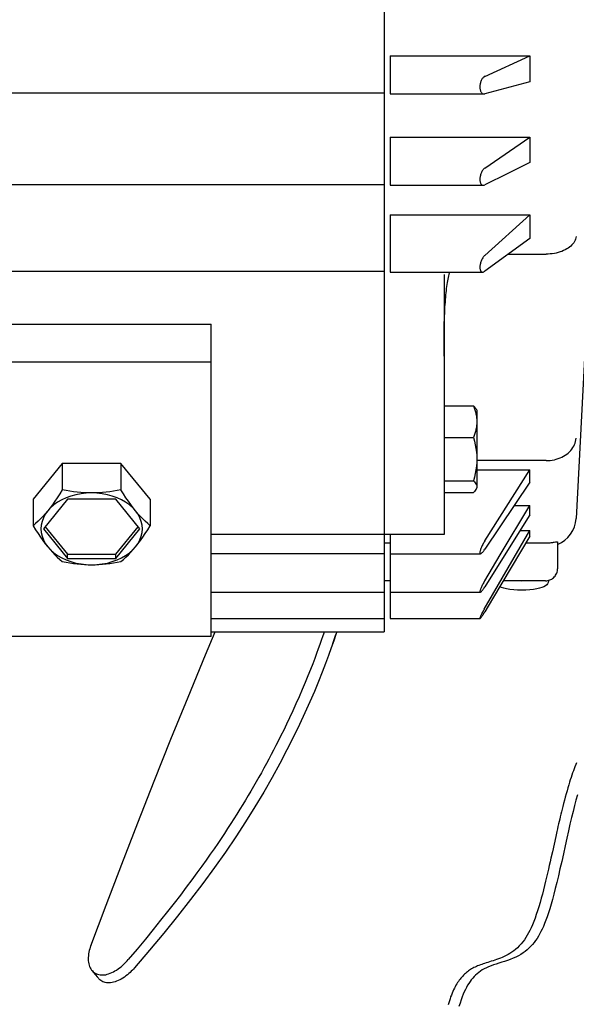
# Model space of a CAD drawing. Extents: x -638 to 828, y -646 to 1068.
# Drawn here: x -286 to -193, y -178 to -13 of the extents above; entities that cross this region are included whole.
import ezdxf

# ---------------------------------------------------------------- set-up
doc = ezdxf.new("R2010")
doc.units = 0
doc.header["$LTSCALE"] = 20
doc.layers.add('DETAIL', color=5, linetype='CONTINUOUS')

msp = doc.modelspace()

# ---------------------------------------------------------------- linework, layer by layer
at = {"layer": 'DETAIL', "color": 5, "linetype": 'CONTINUOUS'}
for p, q in [((-225.2, -9.29), (-225.2, -115.22)), ((-224.2, -18.79), (-200.83, -18.79)), ((-224.2, -18.79), (-224.2, -25.2)), ((-208.39, -22.25), (-200.83, -18.79)), ((-200.83, -18.79), (-200.83, -23.19)), ((-208.99, -22.97), (-209.04, -23.1)), ((-208.93, -22.85), (-208.99, -22.97)), ((-208.87, -22.74), (-208.93, -22.85)), ((-208.8, -22.63), (-208.87, -22.74)), ((-208.73, -22.53), (-208.8, -22.63)), ((-208.65, -22.44), (-208.73, -22.53)), ((-208.56, -22.37), (-208.65, -22.44)), ((-208.48, -22.3), (-208.56, -22.37)), ((-208.39, -22.25), (-208.48, -22.3)), ((-209.19, -23.75), (-209.2, -23.88)), ((-209.2, -23.88), (-209.2, -24.01)), ((-209.2, -24.01), (-209.2, -24.14)), ((-209.2, -24.14), (-209.19, -24.26)), ((-209.17, -23.62), (-209.19, -23.75)), ((-209.19, -24.26), (-209.17, -24.38)), ((-209.15, -23.49), (-209.17, -23.62)), ((-209.17, -24.38), (-209.15, -24.5)), ((-209.12, -23.36), (-209.15, -23.49)), ((-209.15, -24.5), (-209.12, -24.61)), ((-209.08, -23.23), (-209.12, -23.36)), ((-209.12, -24.61), (-209.08, -24.71)), ((-209.04, -23.1), (-209.08, -23.23)), ((-209.08, -24.71), (-209.04, -24.81)), ((-200.83, -23.19), (-208.39, -25.18)), ((-403.2, -25), (-225.2, -25)), ((-224.2, -25.2), (-208.52, -25.2)), ((-209.04, -24.81), (-208.99, -24.9)), ((-208.99, -24.9), (-208.93, -24.98)), ((-208.93, -24.98), (-208.87, -25.05)), ((-208.87, -25.05), (-208.8, -25.11)), ((-208.8, -25.11), (-208.73, -25.15)), ((-208.73, -25.15), (-208.65, -25.18)), ((-208.65, -25.18), (-208.56, -25.2)), ((-208.56, -25.2), (-208.52, -25.2)), ((-208.52, -25.2), (-208.48, -25.2)), ((-208.48, -25.2), (-208.39, -25.18)), ((-224.2, -32.42), (-200.83, -32.42)), ((-224.2, -32.42), (-224.2, -40.49)), ((-208.39, -37.61), (-200.83, -32.42)), ((-200.83, -32.42), (-200.83, -36.65)), ((-208.65, -37.86), (-208.73, -37.96)), ((-208.56, -37.76), (-208.65, -37.86)), ((-208.48, -37.68), (-208.56, -37.76)), ((-208.39, -37.61), (-208.48, -37.68)), ((-200.83, -36.65), (-204.52, -38.49)), ((-209.19, -39.25), (-209.2, -39.38)), ((-209.2, -39.38), (-209.2, -39.5)), ((-209.2, -39.5), (-209.2, -39.62)), ((-209.17, -39.12), (-209.19, -39.25)), ((-209.15, -38.99), (-209.17, -39.12)), ((-209.12, -38.85), (-209.15, -38.99)), ((-209.08, -38.72), (-209.12, -38.85)), ((-209.04, -38.58), (-209.08, -38.72)), ((-208.99, -38.45), (-209.04, -38.58)), ((-208.93, -38.32), (-208.99, -38.45)), ((-208.87, -38.19), (-208.93, -38.32)), ((-208.8, -38.07), (-208.87, -38.19)), ((-208.73, -37.96), (-208.8, -38.07)), ((-204.52, -38.49), (-208.39, -40.43)), ((-403.2, -40.33), (-225.2, -40.33)), ((-224.2, -40.49), (-208.64, -40.49)), ((-209.2, -39.62), (-209.19, -39.74)), ((-209.19, -39.74), (-209.17, -39.85)), ((-209.17, -39.85), (-209.15, -39.96)), ((-209.15, -39.96), (-209.12, -40.06)), ((-209.12, -40.06), (-209.08, -40.15)), ((-209.08, -40.15), (-209.04, -40.23)), ((-209.04, -40.23), (-208.99, -40.3)), ((-208.99, -40.3), (-208.93, -40.37)), ((-208.93, -40.37), (-208.87, -40.42)), ((-208.87, -40.42), (-208.8, -40.46)), ((-208.8, -40.46), (-208.73, -40.48)), ((-208.73, -40.48), (-208.65, -40.49)), ((-208.65, -40.49), (-208.64, -40.49)), ((-208.64, -40.49), (-208.56, -40.48)), ((-208.56, -40.48), (-208.48, -40.46)), ((-208.48, -40.46), (-208.39, -40.43)), ((-190.34, -43.63), (-193.1, -96.26)), ((-224.2, -45.42), (-200.83, -45.42)), ((-224.2, -45.42), (-224.2, -55.02)), ((-208.39, -52.24), (-200.83, -45.42)), ((-200.83, -45.42), (-200.83, -49.39)), ((-200.83, -49.39), (-208.39, -54.88)), ((-193.13, -49.27), (-193.18, -49.48)), ((-193.1, -49.06), (-193.13, -49.27)), ((-194.41, -51), (-194.66, -51.15)), ((-194.19, -50.84), (-194.41, -51)), ((-193.98, -50.66), (-194.19, -50.84)), ((-193.79, -50.48), (-193.98, -50.66)), ((-193.63, -50.29), (-193.79, -50.48)), ((-193.48, -50.1), (-193.63, -50.29)), ((-193.36, -49.9), (-193.48, -50.1)), ((-193.26, -49.69), (-193.36, -49.9)), ((-193.18, -49.48), (-193.26, -49.69)), ((-208.73, -52.65), (-208.8, -52.78)), ((-208.65, -52.53), (-208.73, -52.65)), ((-208.56, -52.42), (-208.65, -52.53)), ((-208.48, -52.32), (-208.56, -52.42)), ((-208.39, -52.24), (-208.48, -52.32)), ((-204.45, -52.02), (-198.09, -52.02)), ((-197.75, -52.01), (-198.09, -52.02)), ((-197.41, -51.99), (-197.75, -52.01)), ((-197.07, -51.95), (-197.41, -51.99)), ((-196.73, -51.9), (-197.07, -51.95)), ((-196.41, -51.83), (-196.73, -51.9)), ((-196.09, -51.75), (-196.41, -51.83)), ((-195.78, -51.65), (-196.09, -51.75)), ((-195.48, -51.55), (-195.78, -51.65)), ((-195.19, -51.43), (-195.48, -51.55)), ((-194.91, -51.3), (-195.19, -51.43)), ((-194.66, -51.15), (-194.91, -51.3)), ((-209.19, -53.98), (-209.2, -54.11)), ((-209.2, -54.11), (-209.2, -54.22)), ((-209.2, -54.22), (-209.2, -54.34)), ((-209.2, -54.34), (-209.19, -54.44)), ((-209.17, -53.86), (-209.19, -53.98)), ((-209.15, -53.73), (-209.17, -53.86)), ((-209.12, -53.59), (-209.15, -53.73)), ((-209.08, -53.46), (-209.12, -53.59)), ((-209.04, -53.32), (-209.08, -53.46)), ((-208.99, -53.18), (-209.04, -53.32)), ((-208.93, -53.04), (-208.99, -53.18)), ((-208.87, -52.91), (-208.93, -53.04)), ((-208.8, -52.78), (-208.87, -52.91)), ((-403.2, -54.89), (-225.2, -54.89)), ((-224.2, -55.02), (-208.74, -55.02)), ((-215.2, -55.41), (-215.2, -98.96)), ((-214.5, -56.19), (-214.45, -55.91)), ((-214.45, -55.91), (-214.39, -55.65)), ((-214.39, -55.65), (-214.33, -55.4)), ((-214.33, -55.4), (-214.27, -55.16)), ((-214.27, -55.16), (-214.23, -55.02)), ((-209.19, -54.44), (-209.17, -54.54)), ((-209.17, -54.54), (-209.15, -54.64)), ((-209.15, -54.64), (-209.12, -54.72)), ((-209.12, -54.72), (-209.08, -54.8)), ((-209.08, -54.8), (-209.04, -54.86)), ((-209.04, -54.86), (-208.99, -54.92)), ((-208.99, -54.92), (-208.93, -54.97)), ((-208.93, -54.97), (-208.87, -55)), ((-208.87, -55), (-208.8, -55.02)), ((-208.8, -55.02), (-208.74, -55.02)), ((-208.74, -55.02), (-208.73, -55.02)), ((-208.73, -55.02), (-208.65, -55.01)), ((-208.65, -55.01), (-208.56, -54.98)), ((-208.56, -54.98), (-208.48, -54.94)), ((-208.48, -54.94), (-208.39, -54.88)), ((-214.76, -57.77), (-214.71, -57.43)), ((-214.71, -57.43), (-214.66, -57.1)), ((-214.66, -57.1), (-214.61, -56.78)), ((-214.61, -56.78), (-214.56, -56.48)), ((-214.56, -56.48), (-214.5, -56.19)), ((-214.95, -59.62), (-214.92, -59.22)), ((-214.92, -59.22), (-214.88, -58.84)), ((-214.88, -58.84), (-214.84, -58.47)), ((-214.84, -58.47), (-214.8, -58.11)), ((-214.8, -58.11), (-214.76, -57.77)), ((-215.07, -61.38), (-215.04, -60.91)), ((-215.04, -60.91), (-215.01, -60.46)), ((-215.01, -60.46), (-214.98, -60.03)), ((-214.98, -60.03), (-214.95, -59.62)), ((-215.13, -62.93), (-215.11, -62.39)), ((-215.11, -62.39), (-215.09, -61.87)), ((-215.09, -61.87), (-215.07, -61.38)), ((-374.2, -63.71), (-254.2, -63.71)), ((-254.2, -116.03), (-254.2, -63.71)), ((-215.17, -64.73), (-215.16, -64.1)), ((-215.16, -64.1), (-215.15, -63.5)), ((-215.15, -63.5), (-215.13, -62.93)), ((-215.19, -66.09), (-215.18, -65.4)), ((-215.18, -65.4), (-215.17, -64.73)), ((-215.2, -67.54), (-215.19, -66.81)), ((-215.2, -68.3), (-215.2, -67.54)), ((-215.19, -66.81), (-215.19, -66.09)), ((-215.2, -69.07), (-215.2, -68.3)), ((-374.2, -70.07), (-254.2, -70.07)), ((-215.2, -77.4), (-210.28, -77.4)), ((-210.1, -77.57), (-210.28, -77.4)), ((-210.28, -77.4), (-210.15, -77.74)), ((-210.15, -77.74), (-210.03, -78.08)), ((-209.96, -77.73), (-210.1, -77.57)), ((-210.03, -78.08), (-209.93, -78.41)), ((-209.85, -77.89), (-209.96, -77.73)), ((-209.93, -78.41), (-209.85, -78.74)), ((-209.83, -77.92), (-209.85, -77.89)), ((-209.85, -78.74), (-209.78, -79.07)), ((-209.83, -77.92), (-209.7, -78.15)), ((-209.78, -79.07), (-209.74, -79.4)), ((-209.7, -78.15), (-209.7, -91.15)), ((-209.74, -80.71), (-209.78, -81.03)), ((-209.74, -79.4), (-209.71, -79.72)), ((-209.71, -80.38), (-209.74, -80.71)), ((-209.71, -79.72), (-209.7, -80.05)), ((-209.7, -80.05), (-209.71, -80.38)), ((-210.15, -82.36), (-210.28, -82.71)), ((-210.03, -82.02), (-210.15, -82.36)), ((-209.93, -81.69), (-210.03, -82.02)), ((-209.85, -81.36), (-209.93, -81.69)), ((-209.78, -81.03), (-209.85, -81.36)), ((-215.2, -82.71), (-210.28, -82.71)), ((-210.28, -82.71), (-210.1, -83.34)), ((-210.1, -83.34), (-209.96, -83.95)), ((-209.96, -83.95), (-209.85, -84.55)), ((-193.48, -84.16), (-193.36, -83.9)), ((-193.36, -83.9), (-193.26, -83.64)), ((-193.26, -83.64), (-193.18, -83.37)), ((-193.18, -83.37), (-193.13, -83.1)), ((-193.13, -83.1), (-193.1, -82.82)), ((-209.85, -84.55), (-209.77, -85.15)), ((-209.77, -85.15), (-209.72, -85.74)), ((-195.19, -85.85), (-194.91, -85.68)), ((-194.91, -85.68), (-194.66, -85.5)), ((-194.66, -85.5), (-194.41, -85.31)), ((-194.41, -85.31), (-194.19, -85.1)), ((-194.19, -85.1), (-193.98, -84.88)), ((-193.98, -84.88), (-193.79, -84.65)), ((-193.79, -84.65), (-193.63, -84.41)), ((-193.63, -84.41), (-193.48, -84.16)), ((-279.11, -87.04), (-284.01, -93.05)), ((-269.29, -87.04), (-279.11, -87.04)), ((-279.11, -87.04), (-279.11, -91.46)), ((-264.39, -93.05), (-269.29, -87.04)), ((-269.29, -87.04), (-269.29, -91.46)), ((-209.72, -86.92), (-209.77, -87.51)), ((-209.72, -85.74), (-209.7, -86.33)), ((-209.7, -86.33), (-209.72, -86.92)), ((-198.09, -86.57), (-209.7, -86.57)), ((-198.09, -86.57), (-197.75, -86.57)), ((-197.75, -86.57), (-197.41, -86.54)), ((-197.41, -86.54), (-197.07, -86.49)), ((-197.07, -86.49), (-196.73, -86.43)), ((-196.73, -86.43), (-196.41, -86.35)), ((-196.41, -86.35), (-196.09, -86.25)), ((-196.09, -86.25), (-195.78, -86.13)), ((-195.78, -86.13), (-195.48, -86)), ((-195.48, -86), (-195.19, -85.85)), ((-209.96, -88.71), (-210.1, -89.33)), ((-209.85, -88.11), (-209.96, -88.71)), ((-209.77, -87.51), (-209.85, -88.11)), ((-209.7, -88.1), (-200.83, -88.1)), ((-208.39, -100.03), (-200.83, -88.1)), ((-200.83, -90.21), (-200.83, -88.1)), ((-215.2, -89.96), (-210.28, -89.96)), ((-210.1, -89.33), (-210.28, -89.96)), ((-210.28, -89.96), (-210.1, -90.12)), ((-210.1, -90.12), (-209.96, -90.29)), ((-209.96, -90.29), (-209.85, -90.45)), ((-209.85, -90.45), (-209.77, -90.61)), ((-209.77, -90.61), (-209.72, -90.77)), ((-200.83, -90.21), (-208.39, -101.43)), ((-279.54, -92.14), (-279.95, -92.79)), ((-279.11, -91.46), (-279.54, -92.14)), ((-278.47, -91.58), (-279.11, -91.46)), ((-277.84, -91.69), (-278.47, -91.58)), ((-277.23, -91.78), (-277.84, -91.69)), ((-276.83, -92.29), (-277.66, -92.51)), ((-276.62, -91.85), (-277.23, -91.78)), ((-275.97, -92.12), (-276.83, -92.29)), ((-276.02, -91.91), (-276.62, -91.85)), ((-275.41, -91.96), (-276.02, -91.91)), ((-275.09, -92.03), (-275.97, -92.12)), ((-274.81, -91.98), (-275.41, -91.96)), ((-274.2, -91.99), (-275.09, -92.03)), ((-274.2, -91.99), (-274.81, -91.98)), ((-273.59, -91.98), (-274.2, -91.99)), ((-273.31, -92.03), (-274.2, -91.99)), ((-272.99, -91.96), (-273.59, -91.98)), ((-272.43, -92.12), (-273.31, -92.03)), ((-272.39, -91.91), (-272.99, -91.96)), ((-271.57, -92.29), (-272.43, -92.12)), ((-271.78, -91.85), (-272.39, -91.91)), ((-271.17, -91.78), (-271.78, -91.85)), ((-270.74, -92.51), (-271.57, -92.29)), ((-270.56, -91.69), (-271.17, -91.78)), ((-269.93, -91.58), (-270.56, -91.69)), ((-269.29, -91.46), (-269.93, -91.58)), ((-268.87, -92.14), (-269.29, -91.46)), ((-268.45, -92.79), (-268.87, -92.14)), ((-215.2, -91.9), (-210.28, -91.9)), ((-210.1, -91.73), (-210.28, -91.9)), ((-209.96, -91.56), (-210.1, -91.73)), ((-209.85, -91.4), (-209.96, -91.56)), ((-209.83, -91.38), (-209.85, -91.4)), ((-209.83, -91.38), (-209.7, -91.15)), ((-209.77, -91.24), (-209.83, -91.38)), ((-209.72, -91.08), (-209.77, -91.24)), ((-209.72, -90.77), (-209.7, -90.93)), ((-209.7, -90.93), (-209.72, -91.08)), ((-284.01, -93.05), (-284.01, -97.47)), ((-278.24, -93.05), (-282.28, -98)), ((-280.36, -93.39), (-280.76, -93.96)), ((-279.89, -93.54), (-280.52, -93.98)), ((-279.95, -92.79), (-280.36, -93.39)), ((-279.2, -93.14), (-279.89, -93.54)), ((-278.45, -92.8), (-279.2, -93.14)), ((-277.66, -92.51), (-278.45, -92.8)), ((-270.16, -93.05), (-278.24, -93.05)), ((-269.95, -92.8), (-270.74, -92.51)), ((-266.12, -98), (-270.16, -93.05)), ((-269.2, -93.14), (-269.95, -92.8)), ((-268.51, -93.54), (-269.2, -93.14)), ((-267.88, -93.98), (-268.51, -93.54)), ((-268.04, -93.39), (-268.45, -92.79)), ((-267.64, -93.95), (-268.04, -93.39)), ((-264.39, -93.05), (-264.39, -97.47)), ((-281.96, -95.47), (-282.36, -95.92)), ((-281.97, -95.56), (-282.28, -96.14)), ((-281.56, -95), (-281.97, -95.56)), ((-281.56, -95), (-281.96, -95.47)), ((-281.07, -94.47), (-281.56, -95)), ((-281.16, -94.49), (-281.56, -95)), ((-280.76, -93.96), (-281.16, -94.49)), ((-280.52, -93.98), (-281.07, -94.47)), ((-267.33, -94.47), (-267.88, -93.98)), ((-267.24, -94.49), (-267.64, -93.95)), ((-266.84, -95), (-267.33, -94.47)), ((-266.84, -95), (-267.24, -94.49)), ((-266.44, -95.47), (-266.84, -95)), ((-266.43, -95.56), (-266.84, -95)), ((-266.04, -95.92), (-266.44, -95.47)), ((-266.12, -96.14), (-266.43, -95.56)), ((-205.79, -102.37), (-200.83, -94.12)), ((-203.46, -94.12), (-200.83, -94.12)), ((-200.83, -95.65), (-200.83, -94.12)), ((-283.59, -97.1), (-284.01, -97.47)), ((-283.17, -96.73), (-283.59, -97.1)), ((-282.76, -96.33), (-283.17, -96.73)), ((-282.36, -95.92), (-282.76, -96.33)), ((-282.51, -96.75), (-282.65, -97.37)), ((-282.28, -96.14), (-282.51, -96.75)), ((-265.89, -96.75), (-266.12, -96.14)), ((-265.64, -96.33), (-266.04, -95.92)), ((-265.75, -97.37), (-265.89, -96.75)), ((-265.23, -96.73), (-265.64, -96.33)), ((-264.81, -97.1), (-265.23, -96.73)), ((-264.39, -97.47), (-264.81, -97.1)), ((-200.83, -95.65), (-207.08, -105.63)), ((-284.01, -97.47), (-283.59, -98.15)), ((-283.59, -98.15), (-283.17, -98.8)), ((-283.17, -98.8), (-282.76, -99.4)), ((-282.65, -97.37), (-282.7, -98)), ((-282.7, -98), (-282.65, -98.63)), ((-282.65, -98.63), (-282.51, -99.25)), ((-282.28, -98), (-278.24, -102.95)), ((-281.99, -97.65), (-278.24, -102.24)), ((-270.16, -102.24), (-266.41, -97.65)), ((-270.16, -102.95), (-266.12, -98)), ((-265.89, -99.25), (-265.75, -98.63)), ((-265.7, -98), (-265.75, -97.37)), ((-265.75, -98.63), (-265.7, -98)), ((-265.64, -99.4), (-265.23, -98.8)), ((-265.23, -98.8), (-264.81, -98.15)), ((-264.81, -98.15), (-264.39, -97.47)), ((-207.08, -109.03), (-200.83, -98.3)), ((-202.49, -98.3), (-200.83, -98.3)), ((-200.83, -99.24), (-200.83, -98.3)), ((-282.76, -99.4), (-282.36, -99.97)), ((-282.51, -99.25), (-282.28, -99.86)), ((-282.36, -99.97), (-281.96, -100.5)), ((-282.28, -99.86), (-281.97, -100.44)), ((-281.97, -100.44), (-281.56, -101.01)), ((-281.96, -100.5), (-281.56, -101.01)), ((-266.84, -101.01), (-266.43, -100.44)), ((-266.84, -101.01), (-266.44, -100.5)), ((-266.44, -100.5), (-266.04, -99.97)), ((-266.43, -100.44), (-266.12, -99.86)), ((-266.12, -99.86), (-265.89, -99.25)), ((-266.04, -99.97), (-265.64, -99.4)), ((-215.2, -98.96), (-254.2, -98.96)), ((-225.2, -100.35), (-224.2, -100.35)), ((-224.2, -98.96), (-224.2, -113.01)), ((-208.65, -100.47), (-208.73, -100.62)), ((-208.56, -100.32), (-208.65, -100.47)), ((-208.48, -100.17), (-208.56, -100.32)), ((-208.39, -100.03), (-208.48, -100.17)), ((-200.83, -99.24), (-207.08, -109.71)), ((-201.49, -100.35), (-198.09, -100.35)), ((-198.09, -100.35), (-197.92, -100.35)), ((-197.92, -100.35), (-197.75, -100.35)), ((-197.75, -100.35), (-197.59, -100.34)), ((-197.59, -100.34), (-197.43, -100.33)), ((-197.43, -100.33), (-197.27, -100.31)), ((-197.27, -100.31), (-197.13, -100.29)), ((-197.13, -100.29), (-196.99, -100.27)), ((-196.99, -100.27), (-196.86, -100.25)), ((-196.86, -100.25), (-196.74, -100.23)), ((-196.74, -100.23), (-196.53, -100.2)), ((-196.53, -100.2), (-196.44, -100.19)), ((-196.44, -100.19), (-196.37, -100.17)), ((-196.37, -100.17), (-196.31, -100.17)), ((-196.31, -100.17), (-196.26, -100.17)), ((-196.26, -100.17), (-196.23, -100.17)), ((-196.23, -100.17), (-196.21, -100.18)), ((-196.21, -100.18), (-196.2, -100.19)), ((-196.2, -100.19), (-196.2, -104.69)), ((-281.56, -101.01), (-281.07, -101.54)), ((-281.56, -101.01), (-281.16, -101.48)), ((-281.16, -101.48), (-280.76, -101.93)), ((-281.07, -101.54), (-280.52, -102.02)), ((-280.76, -101.93), (-280.36, -102.34)), ((-280.52, -102.02), (-279.89, -102.47)), ((-268.51, -102.47), (-267.88, -102.02)), ((-268.04, -102.34), (-267.64, -101.93)), ((-267.88, -102.02), (-267.33, -101.54)), ((-267.64, -101.93), (-267.24, -101.48)), ((-267.33, -101.54), (-266.84, -101.01)), ((-267.24, -101.48), (-266.84, -101.01)), ((-254.2, -102.13), (-225.2, -102.13)), ((-224.2, -102.16), (-209.1, -102.16)), ((-209.19, -101.84), (-209.2, -101.91)), ((-209.2, -101.91), (-209.2, -101.98)), ((-209.2, -101.98), (-209.2, -102.04)), ((-209.2, -102.04), (-209.19, -102.08)), ((-209.17, -101.75), (-209.19, -101.84)), ((-209.19, -102.08), (-209.17, -102.12)), ((-209.15, -101.66), (-209.17, -101.75)), ((-209.17, -102.12), (-209.15, -102.14)), ((-209.12, -101.55), (-209.15, -101.66)), ((-209.15, -102.14), (-209.12, -102.15)), ((-209.08, -101.44), (-209.12, -101.55)), ((-209.12, -102.15), (-209.1, -102.16)), ((-209.1, -102.16), (-209.08, -102.15)), ((-209.04, -101.32), (-209.08, -101.44)), ((-209.08, -102.15), (-209.04, -102.14)), ((-208.99, -101.19), (-209.04, -101.32)), ((-209.04, -102.14), (-208.99, -102.12)), ((-208.93, -101.06), (-208.99, -101.19)), ((-208.99, -102.12), (-208.93, -102.08)), ((-208.87, -100.92), (-208.93, -101.06)), ((-208.93, -102.08), (-208.87, -102.03)), ((-208.8, -100.77), (-208.87, -100.92)), ((-208.87, -102.03), (-208.8, -101.96)), ((-208.73, -100.62), (-208.8, -100.77)), ((-208.8, -101.96), (-208.73, -101.88)), ((-208.73, -101.88), (-208.65, -101.79)), ((-208.65, -101.79), (-208.56, -101.68)), ((-208.56, -101.68), (-208.48, -101.56)), ((-208.48, -101.56), (-208.39, -101.43)), ((-280.36, -102.34), (-279.95, -102.74)), ((-279.95, -102.74), (-279.53, -103.12)), ((-279.89, -102.47), (-279.2, -102.86)), ((-279.53, -103.12), (-279.11, -103.48)), ((-279.2, -102.86), (-278.45, -103.21)), ((-279.11, -103.48), (-278.47, -103.6)), ((-278.47, -103.6), (-277.84, -103.71)), ((-278.45, -103.21), (-277.66, -103.49)), ((-278.24, -102.24), (-270.16, -102.24)), ((-278.24, -102.95), (-278.24, -102.24)), ((-278.24, -102.95), (-270.16, -102.95)), ((-277.84, -103.71), (-277.23, -103.8)), ((-277.66, -103.49), (-276.83, -103.72)), ((-277.23, -103.8), (-276.62, -103.87)), ((-276.83, -103.72), (-275.97, -103.88)), ((-272.43, -103.88), (-271.57, -103.72)), ((-271.78, -103.87), (-271.17, -103.8)), ((-271.57, -103.72), (-270.74, -103.49)), ((-271.17, -103.8), (-270.56, -103.71)), ((-270.74, -103.49), (-269.95, -103.21)), ((-270.56, -103.71), (-269.93, -103.6)), ((-270.16, -102.95), (-270.16, -102.24)), ((-269.95, -103.21), (-269.2, -102.86)), ((-269.93, -103.6), (-269.29, -103.48)), ((-269.29, -103.48), (-268.86, -103.12)), ((-269.2, -102.86), (-268.51, -102.47)), ((-268.86, -103.12), (-268.45, -102.74)), ((-268.45, -102.74), (-268.04, -102.34)), ((-207.08, -104.52), (-205.79, -102.37)), ((-276.62, -103.87), (-276.01, -103.93)), ((-276.01, -103.93), (-275.41, -103.98)), ((-275.97, -103.88), (-275.09, -103.98)), ((-275.41, -103.98), (-274.81, -104)), ((-275.09, -103.98), (-274.2, -104.01)), ((-274.81, -104), (-274.2, -104.01)), ((-274.2, -104.01), (-273.31, -103.98)), ((-274.2, -104.01), (-273.59, -104)), ((-273.59, -104), (-272.99, -103.98)), ((-273.31, -103.98), (-272.43, -103.88)), ((-272.99, -103.98), (-272.38, -103.93)), ((-272.38, -103.93), (-271.78, -103.87)), ((-208.39, -106.69), (-207.08, -104.52)), ((-196.41, -105.59), (-196.34, -105.41)), ((-196.34, -105.41), (-196.28, -105.23)), ((-196.28, -105.23), (-196.23, -105.05)), ((-196.23, -105.05), (-196.21, -104.87)), ((-196.21, -104.87), (-196.2, -104.69)), ((-224.2, -106.69), (-225.2, -106.69)), ((-208.56, -107), (-208.65, -107.15)), ((-208.48, -106.84), (-208.56, -107)), ((-208.39, -106.69), (-208.48, -106.84)), ((-207.08, -105.63), (-208.39, -107.72)), ((-198.2, -106.69), (-205.27, -106.69)), ((-202.99, -106.73), (-203.61, -106.69)), ((-202.2, -106.75), (-202.99, -106.73)), ((-201.41, -106.73), (-202.2, -106.75)), ((-200.79, -106.69), (-201.41, -106.73)), ((-198.2, -106.69), (-198.18, -106.69)), ((-198.18, -106.69), (-198, -106.68)), ((-198, -106.68), (-197.83, -106.65)), ((-197.74, -106.98), (-197.85, -107.2)), ((-197.83, -106.65), (-197.66, -106.61)), ((-197.7, -106.74), (-197.74, -106.98)), ((-197.7, -106.62), (-197.7, -106.74)), ((-197.66, -106.61), (-197.5, -106.56)), ((-197.5, -106.56), (-197.33, -106.49)), ((-197.33, -106.49), (-197.17, -106.4)), ((-197.17, -106.4), (-197.02, -106.3)), ((-197.02, -106.3), (-196.87, -106.18)), ((-196.87, -106.18), (-196.74, -106.05)), ((-196.74, -106.05), (-196.62, -105.91)), ((-196.62, -105.91), (-196.51, -105.75)), ((-196.51, -105.75), (-196.41, -105.59)), ((-254.2, -108.61), (-225.2, -108.61)), ((-224.2, -108.62), (-209.15, -108.62)), ((-209.19, -108.42), (-209.2, -108.48)), ((-209.2, -108.48), (-209.2, -108.53)), ((-209.2, -108.53), (-209.2, -108.57)), ((-209.2, -108.57), (-209.19, -108.6)), ((-209.17, -108.35), (-209.19, -108.42)), ((-209.19, -108.6), (-209.17, -108.62)), ((-209.15, -108.27), (-209.17, -108.35)), ((-209.17, -108.62), (-209.15, -108.62)), ((-209.12, -108.18), (-209.15, -108.27)), ((-209.15, -108.62), (-209.12, -108.62)), ((-209.08, -108.08), (-209.12, -108.18)), ((-209.12, -108.62), (-209.08, -108.6)), ((-209.04, -107.97), (-209.08, -108.08)), ((-209.08, -108.6), (-209.04, -108.57)), ((-208.99, -107.85), (-209.04, -107.97)), ((-209.04, -108.57), (-208.99, -108.52)), ((-208.93, -107.72), (-208.99, -107.85)), ((-208.99, -108.52), (-208.93, -108.47)), ((-208.87, -107.59), (-208.93, -107.72)), ((-208.93, -108.47), (-208.87, -108.4)), ((-208.8, -107.45), (-208.87, -107.59)), ((-208.87, -108.4), (-208.8, -108.31)), ((-208.73, -107.3), (-208.8, -107.45)), ((-208.8, -108.31), (-208.73, -108.22)), ((-208.65, -107.15), (-208.73, -107.3)), ((-208.73, -108.22), (-208.65, -108.11)), ((-208.65, -108.11), (-208.56, -107.99)), ((-208.56, -107.99), (-208.48, -107.86)), ((-208.48, -107.86), (-208.39, -107.72)), ((-205.59, -107.83), (-205.88, -107.71)), ((-205.19, -107.95), (-205.59, -107.83)), ((-204.72, -108.05), (-205.19, -107.95)), ((-204.16, -108.15), (-204.72, -108.05)), ((-203.54, -108.22), (-204.16, -108.15)), ((-202.88, -108.26), (-203.54, -108.22)), ((-202.2, -108.28), (-202.88, -108.26)), ((-201.52, -108.26), (-202.2, -108.28)), ((-200.86, -108.22), (-201.52, -108.26)), ((-200.24, -108.15), (-200.86, -108.22)), ((-199.68, -108.05), (-200.24, -108.15)), ((-199.2, -107.95), (-199.68, -108.05)), ((-198.81, -107.83), (-199.2, -107.95)), ((-198.49, -107.7), (-198.81, -107.83)), ((-198.23, -107.55), (-198.49, -107.7)), ((-198.01, -107.39), (-198.23, -107.55)), ((-197.85, -107.2), (-198.01, -107.39)), ((-208.48, -111.44), (-207.08, -109.03)), ((-207.08, -109.71), (-208.39, -111.9)), ((-208.8, -112.03), (-208.87, -112.17)), ((-208.73, -111.89), (-208.8, -112.03)), ((-208.65, -111.74), (-208.73, -111.89)), ((-208.56, -111.59), (-208.65, -111.74)), ((-208.48, -111.44), (-208.56, -111.59)), ((-208.56, -112.19), (-208.48, -112.05)), ((-208.48, -112.05), (-208.39, -111.9)), ((-254.2, -113), (-225.2, -113)), ((-224.2, -113.01), (-209.18, -113.01)), ((-209.19, -112.9), (-209.2, -112.94)), ((-209.2, -112.94), (-209.2, -112.98)), ((-209.2, -112.98), (-209.2, -113)), ((-209.2, -113), (-209.19, -113.01)), ((-209.17, -112.84), (-209.19, -112.9)), ((-209.19, -113.01), (-209.18, -113.01)), ((-209.18, -113.01), (-209.17, -113.01)), ((-209.15, -112.78), (-209.17, -112.84)), ((-209.17, -113.01), (-209.15, -112.99)), ((-209.12, -112.7), (-209.15, -112.78)), ((-209.15, -112.99), (-209.12, -112.97)), ((-209.08, -112.62), (-209.12, -112.7)), ((-209.12, -112.97), (-209.08, -112.93)), ((-209.04, -112.52), (-209.08, -112.62)), ((-209.08, -112.93), (-209.04, -112.88)), ((-208.99, -112.41), (-209.04, -112.52)), ((-209.04, -112.88), (-208.99, -112.82)), ((-208.93, -112.29), (-208.99, -112.41)), ((-208.99, -112.82), (-208.93, -112.74)), ((-208.87, -112.17), (-208.93, -112.29)), ((-208.93, -112.74), (-208.87, -112.66)), ((-208.87, -112.66), (-208.8, -112.56)), ((-208.8, -112.56), (-208.73, -112.45)), ((-208.73, -112.45), (-208.65, -112.32)), ((-208.65, -112.32), (-208.56, -112.19)), ((-255.13, -119.1), (-253.51, -115.22)), ((-254.2, -115.22), (-225.2, -115.22)), ((-235.25, -115.22), (-235.33, -115.44)), ((-233.15, -115.22), (-233.3, -115.67)), ((-233.29, -115.69), (-233.12, -115.22)), ((-254.2, -116.03), (-291.7, -116.03)), ((-235.76, -116.7), (-236, -117.38)), ((-235.7, -116.51), (-235.76, -116.7)), ((-235.54, -116.06), (-235.7, -116.51)), ((-235.33, -115.44), (-235.54, -116.06)), ((-233.81, -117.17), (-233.63, -116.67)), ((-233.66, -116.76), (-233.81, -117.17)), ((-233.3, -115.67), (-233.66, -116.76)), ((-233.63, -116.67), (-233.29, -115.69)), ((-236.26, -118.1), (-236.54, -118.86)), ((-236, -117.38), (-236.26, -118.1)), ((-234.07, -117.93), (-234.53, -119.18)), ((-233.81, -117.17), (-234.07, -117.93)), ((-258.05, -126.18), (-255.13, -119.1)), ((-236.85, -119.68), (-237.19, -120.58)), ((-236.54, -118.86), (-236.85, -119.68)), ((-234.53, -119.18), (-235.03, -120.53)), ((-237.57, -121.54), (-237.99, -122.6)), ((-237.19, -120.58), (-237.57, -121.54)), ((-235.03, -120.53), (-235.6, -121.99)), ((-237.99, -122.6), (-238.45, -123.72)), ((-236.22, -123.55), (-236.91, -125.21)), ((-235.6, -121.99), (-236.22, -123.55)), ((-238.95, -124.9), (-239.47, -126.1)), ((-238.45, -123.72), (-238.95, -124.9)), ((-236.91, -125.21), (-237.67, -126.97)), ((-260.92, -133.23), (-258.05, -126.18)), ((-239.47, -126.1), (-240, -127.31)), ((-240.54, -128.49), (-241.06, -129.62)), ((-240, -127.31), (-240.54, -128.49)), ((-237.67, -126.97), (-238.5, -128.82)), ((-241.06, -129.62), (-241.57, -130.69)), ((-238.5, -128.82), (-239.41, -130.77)), ((-242.04, -131.68), (-242.5, -132.6)), ((-241.57, -130.69), (-242.04, -131.68)), ((-239.41, -130.77), (-240.4, -132.83)), ((-263.72, -140.24), (-260.92, -133.23)), ((-242.93, -133.45), (-243.34, -134.26)), ((-242.5, -132.6), (-242.93, -133.45)), ((-240.4, -132.83), (-241.5, -134.99)), ((-243.74, -135.03), (-244.13, -135.79)), ((-243.34, -134.26), (-243.74, -135.03)), ((-241.5, -134.99), (-242.69, -137.27)), ((-244.53, -136.54), (-244.94, -137.3)), ((-244.13, -135.79), (-244.53, -136.54)), ((-245.35, -138.06), (-245.78, -138.83)), ((-244.94, -137.3), (-245.35, -138.06)), ((-242.69, -137.27), (-243.99, -139.63)), ((-193.41, -138.16), (-193.54, -138.51)), ((-193.28, -137.82), (-193.41, -138.16)), ((-193.15, -137.48), (-193.28, -137.82)), ((-193.01, -137.15), (-193.15, -137.48)), ((-246.21, -139.6), (-246.65, -140.36)), ((-245.78, -138.83), (-246.21, -139.6)), ((-243.99, -139.63), (-245.39, -142.08)), ((-194.06, -140.01), (-194.19, -140.43)), ((-193.93, -139.62), (-194.06, -140.01)), ((-193.8, -139.24), (-193.93, -139.62)), ((-193.67, -138.87), (-193.8, -139.24)), ((-193.54, -138.51), (-193.67, -138.87)), ((-266.47, -147.2), (-263.72, -140.24)), ((-247.09, -141.13), (-247.53, -141.89)), ((-246.65, -140.36), (-247.09, -141.13)), ((-194.47, -141.34), (-194.61, -141.84)), ((-194.33, -140.87), (-194.47, -141.34)), ((-194.19, -140.43), (-194.33, -140.87)), ((-247.98, -142.65), (-248.44, -143.41)), ((-247.53, -141.89), (-247.98, -142.65)), ((-245.39, -142.08), (-246.88, -144.56)), ((-194.91, -142.9), (-195.05, -143.44)), ((-194.76, -142.36), (-194.91, -142.9)), ((-194.61, -141.84), (-194.76, -142.36)), ((-193.11, -143.4), (-193.35, -144.32)), ((-192.87, -142.52), (-193.11, -143.4)), ((-249.38, -144.95), (-249.87, -145.74)), ((-248.9, -144.17), (-249.38, -144.95)), ((-248.44, -143.41), (-248.9, -144.17)), ((-246.88, -144.56), (-248.44, -147.05)), ((-195.43, -144.93), (-195.54, -145.36)), ((-195.32, -144.46), (-195.43, -144.93)), ((-195.19, -143.97), (-195.32, -144.46)), ((-195.05, -143.44), (-195.19, -143.97)), ((-193.35, -144.32), (-193.6, -145.3)), ((-250.38, -146.54), (-250.89, -147.35)), ((-249.87, -145.74), (-250.38, -146.54)), ((-195.83, -146.6), (-195.93, -147)), ((-195.74, -146.19), (-195.83, -146.6)), ((-195.64, -145.78), (-195.74, -146.19)), ((-195.54, -145.36), (-195.64, -145.78)), ((-193.85, -146.33), (-194.11, -147.42)), ((-193.6, -145.3), (-193.85, -146.33)), ((-269.15, -154.12), (-266.47, -147.2)), ((-251.43, -148.16), (-251.97, -148.98)), ((-250.89, -147.35), (-251.43, -148.16)), ((-248.44, -147.05), (-250.08, -149.57)), ((-196.21, -148.24), (-196.3, -148.66)), ((-196.12, -147.83), (-196.21, -148.24)), ((-196.02, -147.41), (-196.12, -147.83)), ((-195.93, -147), (-196.02, -147.41)), ((-194.11, -147.42), (-194.37, -148.58)), ((-252.52, -149.82), (-253.1, -150.67)), ((-251.97, -148.98), (-252.52, -149.82)), ((-250.08, -149.57), (-251.81, -152.11)), ((-196.49, -149.48), (-197.06, -152.08)), ((-196.3, -148.66), (-196.49, -149.48)), ((-194.64, -149.79), (-194.93, -151.08)), ((-194.37, -148.58), (-194.64, -149.79)), ((-253.7, -151.55), (-254.34, -152.48)), ((-253.1, -150.67), (-253.7, -151.55)), ((-194.93, -151.08), (-195.22, -152.38)), ((-254.34, -152.48), (-255.03, -153.45)), ((-251.81, -152.11), (-253.65, -154.71)), ((-197.3, -153.15), (-197.43, -153.74)), ((-197.06, -152.08), (-197.3, -153.15)), ((-195.22, -152.38), (-195.5, -153.67)), ((-271.78, -160.98), (-269.15, -154.12)), ((-255.77, -154.49), (-256.57, -155.6)), ((-255.03, -153.45), (-255.77, -154.49)), ((-253.65, -154.71), (-255.59, -157.36)), ((-197.57, -154.35), (-197.71, -154.99)), ((-197.43, -153.74), (-197.57, -154.35)), ((-195.79, -154.92), (-196.06, -156.09)), ((-195.5, -153.67), (-195.79, -154.92)), ((-256.57, -155.6), (-257.43, -156.77)), ((-198.02, -156.33), (-198.19, -157.01)), ((-197.86, -155.65), (-198.02, -156.33)), ((-197.71, -154.99), (-197.86, -155.65)), ((-196.06, -156.09), (-196.32, -157.19)), ((-258.35, -158.01), (-259.34, -159.31)), ((-257.43, -156.77), (-258.35, -158.01)), ((-255.59, -157.36), (-257.65, -160.07)), ((-198.36, -157.71), (-198.54, -158.42)), ((-198.19, -157.01), (-198.36, -157.71)), ((-196.57, -158.22), (-196.82, -159.17)), ((-196.32, -157.19), (-196.57, -158.22)), ((-259.34, -159.31), (-260.38, -160.67)), ((-198.92, -159.85), (-199.12, -160.56)), ((-198.72, -159.14), (-198.92, -159.85)), ((-198.54, -158.42), (-198.72, -159.14)), ((-196.82, -159.17), (-197.06, -160.05)), ((-274.35, -167.79), (-271.78, -160.98)), ((-260.38, -160.67), (-261.48, -162.08)), ((-257.65, -160.07), (-259.82, -162.84)), ((-199.32, -161.26), (-199.53, -161.93)), ((-199.12, -160.56), (-199.32, -161.26)), ((-197.29, -160.86), (-197.51, -161.61)), ((-197.06, -160.05), (-197.29, -160.86)), ((-261.48, -162.08), (-262.65, -163.54)), ((-259.82, -162.84), (-262.11, -165.67)), ((-199.75, -162.58), (-199.96, -163.19)), ((-199.53, -161.93), (-199.75, -162.58)), ((-197.95, -162.93), (-198.16, -163.52)), ((-197.73, -162.3), (-197.95, -162.93)), ((-197.51, -161.61), (-197.73, -162.3)), ((-262.65, -163.54), (-263.89, -165.08)), ((-200.61, -164.79), (-200.83, -165.24)), ((-200.4, -164.3), (-200.61, -164.79)), ((-200.18, -163.76), (-200.4, -164.3)), ((-199.96, -163.19), (-200.18, -163.76)), ((-198.57, -164.55), (-198.78, -165.01)), ((-198.37, -164.05), (-198.57, -164.55)), ((-198.16, -163.52), (-198.37, -164.05)), ((-263.89, -165.08), (-265.2, -166.68)), ((-262.11, -165.67), (-264.51, -168.56)), ((-201.5, -166.42), (-201.75, -166.79)), ((-201.27, -166.05), (-201.5, -166.42)), ((-201.05, -165.66), (-201.27, -166.05)), ((-200.83, -165.24), (-201.05, -165.66)), ((-199.41, -166.21), (-199.63, -166.57)), ((-199.2, -165.83), (-199.41, -166.21)), ((-198.99, -165.43), (-199.2, -165.83)), ((-198.78, -165.01), (-198.99, -165.43)), ((-274.44, -168.05), (-274.52, -168.31)), ((-274.35, -167.79), (-274.44, -168.05)), ((-265.2, -166.68), (-266.6, -168.36)), ((-202.9, -168.12), (-203.22, -168.4)), ((-202.6, -167.82), (-202.9, -168.12)), ((-202.3, -167.49), (-202.6, -167.82)), ((-202.02, -167.15), (-202.3, -167.49)), ((-201.75, -166.79), (-202.02, -167.15)), ((-200.65, -167.87), (-200.94, -168.17)), ((-200.37, -167.56), (-200.65, -167.87)), ((-200.11, -167.24), (-200.37, -167.56)), ((-199.87, -166.91), (-200.11, -167.24)), ((-199.63, -166.57), (-199.87, -166.91)), ((-274.75, -169.46), (-274.77, -169.75)), ((-274.77, -169.75), (-274.77, -170.04)), ((-274.71, -169.17), (-274.75, -169.46)), ((-274.66, -168.88), (-274.71, -169.17)), ((-274.6, -168.59), (-274.66, -168.88)), ((-274.52, -168.31), (-274.6, -168.59)), ((-266.6, -168.36), (-268.1, -170.12)), ((-264.51, -168.56), (-267.04, -171.5)), ((-205.44, -169.74), (-205.76, -169.87)), ((-205.13, -169.6), (-205.44, -169.74)), ((-204.81, -169.45), (-205.13, -169.6)), ((-204.49, -169.28), (-204.81, -169.45)), ((-204.17, -169.09), (-204.49, -169.28)), ((-203.85, -168.88), (-204.17, -169.09)), ((-203.53, -168.65), (-203.85, -168.88)), ((-203.18, -169.7), (-203.64, -169.9)), ((-203.22, -168.4), (-203.53, -168.65)), ((-202.75, -169.48), (-203.18, -169.7)), ((-202.34, -169.25), (-202.75, -169.48)), ((-201.96, -169), (-202.34, -169.25)), ((-201.6, -168.74), (-201.96, -169)), ((-201.26, -168.46), (-201.6, -168.74)), ((-200.94, -168.17), (-201.26, -168.46)), ((-274.77, -170.04), (-274.76, -170.31)), ((-274.76, -170.31), (-274.73, -170.57)), ((-274.73, -170.57), (-274.68, -170.82)), ((-274.68, -170.82), (-274.62, -171.06)), ((-274.62, -171.06), (-274.54, -171.28)), ((-274.54, -171.28), (-274.44, -171.49)), ((-269.52, -171.49), (-269.28, -171.3)), ((-269.28, -171.3), (-269.05, -171.09)), ((-269.05, -171.09), (-268.83, -170.89)), ((-268.83, -170.89), (-268.62, -170.69)), ((-268.62, -170.69), (-268.44, -170.5)), ((-268.44, -170.5), (-268.26, -170.3)), ((-268.26, -170.3), (-268.1, -170.12)), ((-210, -171.36), (-210.2, -171.46)), ((-209.79, -171.27), (-210, -171.36)), ((-209.57, -171.17), (-209.79, -171.27)), ((-209.35, -171.08), (-209.57, -171.17)), ((-209.12, -171), (-209.35, -171.08)), ((-208.89, -170.91), (-209.12, -171)), ((-208.65, -170.83), (-208.89, -170.91)), ((-208.4, -170.74), (-208.65, -170.83)), ((-208.14, -170.66), (-208.4, -170.74)), ((-207.87, -170.58), (-208.14, -170.66)), ((-207.73, -171.32), (-208.11, -171.49)), ((-207.3, -170.4), (-207.87, -170.58)), ((-207.33, -171.16), (-207.73, -171.32)), ((-206.91, -171.01), (-207.33, -171.16)), ((-207, -170.31), (-207.3, -170.4)), ((-206.7, -170.21), (-207, -170.31)), ((-206.47, -170.86), (-206.91, -171.01)), ((-206.39, -170.11), (-206.7, -170.21)), ((-206.01, -170.71), (-206.47, -170.86)), ((-206.08, -169.99), (-206.39, -170.11)), ((-205.76, -169.87), (-206.08, -169.99)), ((-205.54, -170.57), (-206.01, -170.71)), ((-205.06, -170.42), (-205.54, -170.57)), ((-204.58, -170.26), (-205.06, -170.42)), ((-204.1, -170.09), (-204.58, -170.26)), ((-203.64, -169.9), (-204.1, -170.09)), ((-274.44, -171.49), (-274.33, -171.68)), ((-274.33, -171.68), (-274.21, -171.86)), ((-274.21, -171.86), (-274.16, -171.92)), ((-274.16, -171.92), (-274.07, -172.02)), ((-274.16, -171.92), (-273.87, -172.28)), ((-274.07, -172.02), (-273.92, -172.17)), ((-273.92, -172.17), (-273.76, -172.3)), ((-273.87, -172.28), (-273.57, -172.64)), ((-273.76, -172.3), (-273.59, -172.41)), ((-273.59, -172.41), (-273.4, -172.5)), ((-273.57, -172.64), (-273.27, -173.01)), ((-273.4, -172.5), (-273.2, -172.58)), ((-273.27, -173.01), (-273.07, -173.25)), ((-273.2, -172.58), (-273, -172.63)), ((-273, -172.63), (-272.78, -172.67)), ((-272.78, -172.67), (-272.56, -172.69)), ((-272.56, -172.69), (-272.33, -172.69)), ((-272.33, -172.69), (-272.09, -172.67)), ((-272.09, -172.67), (-271.85, -172.64)), ((-271.85, -172.64), (-271.6, -172.58)), ((-271.6, -172.58), (-271.35, -172.51)), ((-271.35, -172.51), (-271.09, -172.41)), ((-271.09, -172.41), (-270.82, -172.3)), ((-270.82, -172.3), (-270.56, -172.17)), ((-270.56, -172.17), (-270.3, -172.02)), ((-270.3, -172.02), (-270.03, -171.86)), ((-270.03, -171.86), (-269.78, -171.68)), ((-269.78, -171.68), (-269.52, -171.49)), ((-268.71, -173.03), (-268.97, -173.21)), ((-268.46, -172.85), (-268.71, -173.03)), ((-268.22, -172.66), (-268.46, -172.85)), ((-267.99, -172.46), (-268.22, -172.66)), ((-267.77, -172.27), (-267.99, -172.46)), ((-267.57, -172.07), (-267.77, -172.27)), ((-267.38, -171.88), (-267.57, -172.07)), ((-267.2, -171.69), (-267.38, -171.88)), ((-267.04, -171.5), (-267.2, -171.69)), ((-212.23, -173.03), (-212.37, -173.2)), ((-212.08, -172.87), (-212.23, -173.03)), ((-211.93, -172.71), (-212.08, -172.87)), ((-211.77, -172.56), (-211.93, -172.71)), ((-211.61, -172.42), (-211.77, -172.56)), ((-211.45, -172.28), (-211.61, -172.42)), ((-211.28, -172.15), (-211.45, -172.28)), ((-211.11, -172.02), (-211.28, -172.15)), ((-210.94, -171.9), (-211.11, -172.02)), ((-210.76, -171.79), (-210.94, -171.9)), ((-210.58, -171.68), (-210.76, -171.79)), ((-210.39, -171.57), (-210.58, -171.68)), ((-210.16, -172.95), (-210.4, -173.21)), ((-210.2, -171.46), (-210.39, -171.57)), ((-209.91, -172.71), (-210.16, -172.95)), ((-209.65, -172.48), (-209.91, -172.71)), ((-209.38, -172.26), (-209.65, -172.48)), ((-209.09, -172.05), (-209.38, -172.26)), ((-208.79, -171.85), (-209.09, -172.05)), ((-208.46, -171.67), (-208.79, -171.85)), ((-208.11, -171.49), (-208.46, -171.67)), ((-272.99, -173.33), (-273.07, -173.25)), ((-272.85, -173.48), (-272.99, -173.33)), ((-272.68, -173.61), (-272.85, -173.48)), ((-272.51, -173.72), (-272.68, -173.61)), ((-272.33, -173.81), (-272.51, -173.72)), ((-272.13, -173.89), (-272.33, -173.81)), ((-271.93, -173.95), (-272.13, -173.89)), ((-271.72, -173.99), (-271.93, -173.95)), ((-271.49, -174.01), (-271.72, -173.99)), ((-271.27, -174.01), (-271.49, -174.01)), ((-271.03, -174), (-271.27, -174.01)), ((-270.79, -173.96), (-271.03, -174)), ((-270.54, -173.91), (-270.79, -173.96)), ((-270.28, -173.84), (-270.54, -173.91)), ((-270.02, -173.75), (-270.28, -173.84)), ((-269.76, -173.64), (-270.02, -173.75)), ((-269.5, -173.51), (-269.76, -173.64)), ((-269.23, -173.37), (-269.5, -173.51)), ((-268.97, -173.21), (-269.23, -173.37)), ((-213.34, -174.66), (-213.47, -174.91)), ((-213.21, -174.41), (-213.34, -174.66)), ((-213.07, -174.18), (-213.21, -174.41)), ((-212.93, -173.97), (-213.07, -174.18)), ((-212.79, -173.76), (-212.93, -173.97)), ((-212.65, -173.56), (-212.79, -173.76)), ((-212.51, -173.37), (-212.65, -173.56)), ((-212.37, -173.2), (-212.51, -173.37)), ((-211.26, -174.42), (-211.45, -174.76)), ((-211.06, -174.09), (-211.26, -174.42)), ((-210.85, -173.78), (-211.06, -174.09)), ((-210.63, -173.49), (-210.85, -173.78)), ((-210.4, -173.21), (-210.63, -173.49)), ((-214.09, -176.36), (-214.2, -176.68)), ((-213.97, -176.05), (-214.09, -176.36)), ((-213.85, -175.74), (-213.97, -176.05)), ((-213.72, -175.45), (-213.85, -175.74)), ((-213.6, -175.18), (-213.72, -175.45)), ((-213.47, -174.91), (-213.6, -175.18)), ((-212.16, -176.35), (-212.34, -176.85)), ((-211.98, -175.9), (-212.16, -176.35)), ((-211.81, -175.49), (-211.98, -175.9)), ((-211.63, -175.11), (-211.81, -175.49)), ((-211.45, -174.76), (-211.63, -175.11)), ((-214.42, -177.34), (-214.52, -177.68)), ((-214.31, -177.01), (-214.42, -177.34)), ((-214.2, -176.68), (-214.31, -177.01)), ((-212.52, -177.39), (-212.7, -177.98)), ((-212.34, -176.85), (-212.52, -177.39))]:
    msp.add_line(p, q, dxfattribs=at)
msp.add_arc((-198.09, -96), 5, 292.2011, 357, dxfattribs=at)

doc.saveas('drawing.dxf')
